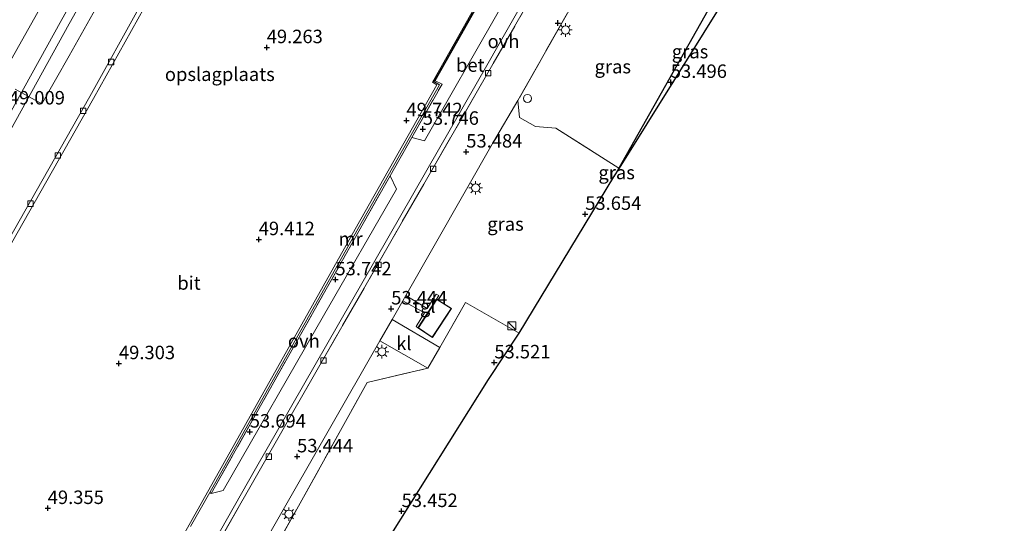
# Model space of a CAD drawing. Units: metres. Extents: x 179998 to 185244, y 331248 to 337501.
# Drawn here: x 181313 to 181495, y 332262 to 332356 of the extents above; entities that cross this region are included whole.
import ezdxf
from ezdxf.enums import TextEntityAlignment as Align

# ---------------------------------------------------------------- set-up
doc = ezdxf.new("R2010")
doc.units = ezdxf.units.M
doc.linetypes.add('IE-TERREINAFSCHEIDING', pattern=[10, 8, -2])
doc.layers.get('0').update_dxf_attribs({"lineweight": 25})
for name, color, linetype, lineweight in [('B-ME-AL-OVERIG-S-B1', 7, 'Continuous', 18), ('B-ME-IE-GRASLAND-GV-B6', 93, 'Continuous', 18), ('B-ME-IE-GRONDWERKLIJN-GROND_INGERICHT-GV-B6', 253, 'Continuous', 18), ('B-ME-IE-INRICHTINGSELEMENT-S-B1', 253, 'Continuous', 18), ('B-ME-IE-MEUBILAIR_WEGMEUBILAIR-LICHTMAST-S-B1', 8, 'Continuous', 18), ('B-ME-IE-TERREINAFSCHEIDING-DOORGANG-L-B1', 8, 'IE-TERREINAFSCHEIDING-KUNSTMATIG-OPEN', 18), ('B-ME-IE-TERREINAFSCHEIDING-RASTERHEKWERK-L-B1', 8, 'IE-TERREINAFSCHEIDING', 18), ('B-ME-KG-KADASTRAAL-DAKRAND-L-B1', 13, 'Continuous', 18), ('B-ME-MW-MUUR-GV-B6', 8, 'IE-TERREINAFSCHEIDING-KUNSTMATIG', 18), ('B-ME-SB-SPOOR-L-B1', 253, 'Continuous', 18), ('B-ME-VH-VERH_SOORT-BETON-OVERIG-GV-B6', 8, 'IE-TERREINAFSCHEIDING-NATUURLIJK-HOUTWAL', 18), ('B-ME-VH-VERH_SOORT-BITUMEN-GV-B6', 8, 'IE-TERREINAFSCHEIDING-NATUURLIJK-HOUTWAL', 18), ('B-ME-VH-VERH_SOORT-KLINKERS-GV-B6', 8, 'IE-TERREINAFSCHEIDING-NATUURLIJK-HOUTWAL', 18), ('B-ME-VH-VERH_SOORT-ONVERHARD-GV-B6', 8, 'Continuous', 18), ('B-ME-VH-VERH_SOORT-TEGELS-GV-B6', 8, 'Continuous', 18), ('B-ME-VV-KOLK-S-B1', 8, 'Continuous', 18)]:
    doc.layers.add(name, color=color, linetype=linetype, lineweight=lineweight)
for name, color, linetype in [('B-ME-GW-HOOGTEPUNT-S-B1', 10, 'Continuous'), ('B-ME-IE-TERREINAFSCHEIDING-HAAGRASTER-L-B1', 10, 'Continuous'), ('B-ME-KG-KADASTRAAL-OPNAMEDTMGRENS-L-B1', 10, 'Continuous')]:
    doc.layers.add(name, color=color, linetype=linetype)
doc.styles.add('NLCS-ISO', font='NLCS-ISO.TTF')
doc.linetypes.add('IE-TERREINAFSCHEIDING-KUNSTMATIG', pattern='A,4,[82,NLCS.SHX,S=0.75,R=90,X=0,Y=0],4,-2', length=10)
doc.linetypes.add('IE-TERREINAFSCHEIDING-KUNSTMATIG-OPEN', pattern='A,7,-1.5,[67,NLCS.SHX,S=0.75,R=0,X=0,Y=0],-1.5', length=10)
doc.linetypes.add('IE-TERREINAFSCHEIDING-NATUURLIJK-HOUTWAL', pattern='A,7,-1.5,[67,NLCS.SHX,S=0.75,R=45,X=0,Y=0],-1.5,7,-1.5,[70,NLCS.SHX,S=0.75,R=0,X=0,Y=0],-1.5', length=20)

# ---------------------------------------------------------------- blocks, each defined once
blk = doc.blocks.new('hoogtepunt')
for p, q in [((-0.5, 0), (0.5, 0)), ((0, 0.5), (0, -0.5))]:
    blk.add_line(p, q)
blk = doc.blocks.new('kast')
blk.add_line((-0.75, -0.75), (0.75, 0.75))
blk.add_lwpolyline([(-0.75, 0.75), (0.75, 0.75), (0.75, -0.75), (-0.75, -0.75)], close=True)
blk = doc.blocks.new('dtb')
blk.add_circle((0, 0), 0.75)
blk = doc.blocks.new('lantaarnpaal')
for p, q in [((-0.75, 0), (-1.25, 0)), ((-0.88, 0.88), (-0.53, 0.53)), ((0, 0.75), (0, 1.25)), ((0.53, 0.53), (0.88, 0.88)), ((0.75, 0), (1.25, 0)), ((-0.53, -0.53), (-0.88, -0.88)), ((0, -0.75), (0, -1.25)), ((0.53, -0.53), (0.88, -0.88))]:
    blk.add_line(p, q)
blk.add_circle((0, 0), 0.75)
blk = doc.blocks.new('kolk')
blk.add_lwpolyline([(-0.5, -0.5), (0.5, -0.5), (0.5, 0.5), (-0.5, 0.5)], close=True)

msp = doc.modelspace()

# ---------------------------------------------------------------- linework, layer by layer
at = {"layer": 'B-ME-IE-GRASLAND-GV-B6'}
for points in [[(181450.3, 332370.429, 53.368), (181423.996, 332328.212, 53.573), (181423.924, 332328.258, 53.573), (181440.385, 332357.515, 53.404), (181448.417, 332371.548, 53.4), (181450.3, 332370.429, 53.368)], [(181440.385, 332357.515, 53.404), (181423.924, 332328.258, 53.573), (181412.189, 332335.636, 53.541), (181408.468, 332335.948, 53.582), (181405.472, 332337.667, 53.588), (181405.171, 332340.782, 53.555), (181419.247, 332365.669, 53.51), (181422.056, 332364.507, 53.515), (181425.541, 332365.833, 53.375), (181429.129, 332365.917, 53.256), (181428.265, 332364.353, 53.363), (181440.385, 332357.515, 53.404)], [(181423.924, 332328.258, 53.573), (181422.995, 332326.606, 53.537), (181405.416, 332297.614, 53.545), (181395.456, 332303.319, 53.484), (181390.678, 332294.967, 53.504), (181381.823, 332300.128, 53.438), (181382.818, 332301.865, 53.44), (181383.812, 332303.603, 53.441), (181387.87, 332301.401, 53.766), (181386.275, 332298.836, 53.731), (181386.641, 332298.592, 53.732), (181389.313, 332296.826, 53.732), (181392.852, 332302.205, 53.732), (181390.098, 332303.913, 53.732), (181390.498, 332304.581, 53.725), (181390.023, 332304.826, 53.725), (181388.34, 332302.197, 53.69), (181384.39, 332304.615, 53.69), (181400.675, 332333.099, 53.456), (181405.171, 332340.782, 53.555), (181405.472, 332337.667, 53.588), (181408.468, 332335.948, 53.582), (181412.189, 332335.636, 53.541), (181423.924, 332328.258, 53.573)], [(181423.996, 332328.212, 53.573), (181422.995, 332326.606, 53.537), (181423.924, 332328.258, 53.573), (181423.996, 332328.212, 53.573)], [(181379.574, 332296.2, 53.434), (181388.455, 332291.097, 53.484), (181377.238, 332288.468, 53.484), (181364.456, 332265.514, 53.452), (181345.551, 332231.753, 53.472), (181329.929, 332203.82, 53.472), (181315.694, 332178.461, 53.476), (181303.449, 332156.596, 53.541), (181301.621, 332154.787, 53.408), (181298.88, 332152.02, 53.283), (181294.265, 332147.073, 52.867), (181295.38, 332149.04, 52.945), (181299.277, 332155.857, 53.162), (181303.344, 332162.963, 53.319), (181318.058, 332188.693, 53.432), (181334.151, 332216.817, 53.436), (181360.367, 332262.657, 53.4), (181379.574, 332296.2, 53.434)]]:
    msp.add_polyline3d(points, dxfattribs=at)
at = {"layer": 'B-ME-IE-GRONDWERKLIJN-GROND_INGERICHT-GV-B6'}
for points in [[(181462.642, 332472.909, 50), (181442.71, 332437.066, 50.04), (181422.349, 332400.588, 49.867), (181421.275, 332401.036, 49.883), (181408.929, 332379.042, 49.913), (181404.536, 332371.215, 49.923), (181402.701, 332367.946, 49.927), (181390.605, 332346.467, 49.785), (181389.329, 332344.201, 49.77), (181390.154, 332343.701, 49.67), (181374.994, 332316.904, 49.742), (181332.288, 332240.907, 49.754)], [(181311.242, 332314.291, 48.82), (181326.459, 332341.169, 48.816), (181335.833, 332358.01, 48.84)], [(181345.551, 332231.753, 53.472), (181364.456, 332265.514, 53.452), (181377.238, 332288.468, 53.484), (181388.455, 332291.097, 53.484), (181390.678, 332294.967, 53.504), (181395.456, 332303.319, 53.484), (181405.416, 332297.614, 53.545)], [(181405.416, 332297.614, 53.545), (181399.692, 332289.029, 53.613), (181381.475, 332259.927, 53.529)]]:
    msp.add_polyline3d(points, dxfattribs=at)
at = {"layer": 'B-ME-IE-TERREINAFSCHEIDING-DOORGANG-L-B1'}
msp.add_line((181388.455, 332291.097, 53.484), (181390.678, 332294.967, 53.504), dxfattribs=at)
at = {"layer": 'B-ME-IE-TERREINAFSCHEIDING-HAAGRASTER-L-B1'}
msp.add_polyline3d([(181440.385, 332357.515, 53.404), (181423.924, 332328.258, 53.573), (181422.995, 332326.606, 53.537)], dxfattribs=at)
at = {"layer": 'B-ME-IE-TERREINAFSCHEIDING-RASTERHEKWERK-L-B1'}
msp.add_line((181348.299, 332267.86, 53.593), (181347.997, 332268.017, 53.593), dxfattribs=at)
for points in [[(181348.299, 332267.86, 53.593), (181375.651, 332316.534, 53.645), (181381.471, 332326.821, 53.636), (181385.482, 332333.911, 53.63), (181391.099, 332343.84, 53.621), (181389.845, 332344.468, 53.593), (181402.978, 332367.79, 53.637), (181407.54, 332375.916, 53.654)], [(181414.516, 332371.951, 53.517), (181397.694, 332342.578, 53.392), (181381.599, 332314.654, 53.444), (181363.381, 332282.852, 53.376), (181344.862, 332250.442, 53.376), (181328.586, 332222.019, 53.359), (181320.383, 332207.521, 53.353), (181318.08, 332203.452, 53.351), (181317.52, 332202.463, 53.351)], [(181429.129, 332365.917, 53.256), (181425.541, 332365.833, 53.375), (181422.056, 332364.507, 53.515), (181419.247, 332365.669, 53.51), (181405.171, 332340.782, 53.555)], [(181405.171, 332340.782, 53.555), (181405.472, 332337.667, 53.588), (181408.468, 332335.948, 53.582), (181412.189, 332335.636, 53.541), (181423.924, 332328.258, 53.573), (181423.996, 332328.212, 53.573)], [(181390.678, 332294.967, 53.504), (181395.456, 332303.319, 53.484), (181405.416, 332297.614, 53.545)], [(181303.449, 332156.596, 53.541), (181315.694, 332178.461, 53.476), (181329.929, 332203.82, 53.472), (181345.551, 332231.753, 53.472), (181364.456, 332265.514, 53.452), (181377.238, 332288.468, 53.484), (181388.455, 332291.097, 53.484)]]:
    msp.add_polyline3d(points, dxfattribs=at)
at = {"layer": 'B-ME-KG-KADASTRAAL-DAKRAND-L-B1'}
msp.add_polyline3d([(181392.782, 332302.19, 56.825), (181389.299, 332296.896, 56.726), (181386.71, 332298.607, 56.726), (181390.114, 332303.844, 56.72), (181392.782, 332302.19, 56.825)], dxfattribs=at)
at = {"layer": 'B-ME-KG-KADASTRAAL-OPNAMEDTMGRENS-L-B1'}
msp.add_polyline3d([(181335.667, 332105.065, 53.335), (181336.109, 332111.467, 53.291), (181337.993, 332133.771, 53.259), (181338.567, 332141.944, 53.279), (181340.096, 332159.021, 53.222), (181341.984, 332181.411, 53.517), (181343.414, 332199.041, 53.529), (181381.475, 332259.927, 53.529), (181399.692, 332289.029, 53.613), (181405.416, 332297.614, 53.545), (181422.995, 332326.606, 53.537), (181423.996, 332328.212, 53.573), (181450.3, 332370.429, 53.368), (181450.901, 332371.206, 53.488), (181458.735, 332384.116, 53.488), (181461.891, 332382.468, 53.488), (181464.679, 332387.816, 53.488), (181461.893, 332389.278, 53.488), (181470.622, 332403.074, 53.488), (181471.111, 332403.786, 53.42), (181471.666, 332404.249, 53.424), (181474.229, 332408.12, 53.295), (181500.737, 332451.596, 52.972)], dxfattribs=at)
at = {"layer": 'B-ME-MW-MUUR-GV-B6'}
for points in [[(181332.288, 332240.907, 49.754), (181374.994, 332316.904, 49.742), (181390.154, 332343.701, 49.67), (181389.329, 332344.201, 49.77), (181390.605, 332346.467, 49.785), (181402.701, 332367.946, 49.927), (181404.536, 332371.215, 49.923), (181408.929, 332379.042, 49.913), (181421.275, 332401.036, 49.883), (181422.349, 332400.588, 49.867), (181442.71, 332437.066, 50.04), (181462.642, 332472.909, 50), (181462.918, 332472.539, 53.654)], [(181462.918, 332472.539, 53.654), (181443.074, 332436.978, 53.666), (181422.308, 332400.29, 53.637), (181421.317, 332400.714, 53.637), (181402.83, 332367.857, 53.637), (181390.976, 332346.809, 53.621), (181389.61, 332344.345, 53.621), (181390.64, 332343.734, 53.621), (181375.298, 332316.595, 53.617), (181347.997, 332268.017, 53.593), (181344.433, 332261.757, 53.616)]]:
    msp.add_polyline3d(points, dxfattribs=at)
at = {"layer": 'B-ME-SB-SPOOR-L-B1'}
for points in [[(181211.859, 332171.534, 48.61), (181229.359, 332202.694, 48.695), (181253.691, 332245.911, 48.795), (181270.379, 332275.688, 48.832), (181291.03, 332312.56, 48.799), (181314.778, 332354.79, 48.876), (181334.786, 332390.395, 48.928), (181345.065, 332408.721, 48.957), (181365.983, 332445.959, 49.013), (181386.283, 332482.028, 49.106), (181400.4925, 332507.3429, 49.2397)], [(181233.047, 332199.752, 49.041), (181247.047, 332224.589, 49.154), (181266.235, 332258.759, 49.154), (181288.578, 332298.492, 49.166), (181306.619, 332330.663, 49.234), (181320.569, 332355.807, 49.23), (181336.071, 332383.467, 49.247), (181350.939, 332409.921, 49.351), (181377.906, 332458.425, 49.404), (181396.079, 332490.693, 49.46), (181402.544, 332501.858, 49.455), (181404.3895, 332505.1337, 49.455)], [(181234.422, 332198.977, 49.041), (181248.423, 332223.815, 49.154), (181267.611, 332257.986, 49.154), (181289.955, 332297.719, 49.166), (181307.998, 332329.894, 49.234), (181321.948, 332355.038, 49.23), (181337.448, 332382.694, 49.247), (181352.317, 332409.151, 49.351), (181379.284, 332457.654, 49.404), (181397.45, 332489.91, 49.46), (181403.921, 332501.082, 49.455), (181405.7645, 332504.3542, 49.455)]]:
    msp.add_polyline3d(points, dxfattribs=at)
at = {"layer": 'B-ME-VH-VERH_SOORT-BETON-OVERIG-GV-B6'}
for points in [[(181277.718, 332256.321, 48.795), (181289.197, 332276.83, 48.795), (181298.431, 332293.048, 48.783), (181310.556, 332314.678, 48.82), (181325.772, 332341.555, 48.816), (181335.127, 332358.36, 48.84), (181336.327, 332361.097, 48.86), (181337.311, 332363.187, 48.876), (181339.377, 332366.85, 48.868), (181347.557, 332381.469, 48.924), (181352.45, 332390.838, 48.936), (181354.018, 332394.033, 48.94), (181354.987, 332396.631, 49.021), (181355.613, 332398.586, 49.053), (181355.821, 332400.218, 49.053), (181356.158, 332402.274, 49.081), (181356.546, 332403.371, 49.089), (181357, 332404.238, 49.093), (181361.873, 332412.937, 49.158), (181377.984, 332441.678, 49.122), (181396.704, 332474.864, 49.13), (181411.42, 332501.169, 49.201)], [(181469.216, 332469.12, 53.501), (181454.244, 332443.356, 53.5), (181435.701, 332410.659, 53.504), (181416.691, 332377.607, 53.513), (181397.435, 332343.805, 53.513), (181376.443, 332307.289, 53.513), (181356.508, 332272.424, 53.513), (181337.264, 332238.543, 53.513)], [(181335.833, 332358.01, 48.84), (181326.459, 332341.169, 48.816), (181311.242, 332314.291, 48.82)], [(181344.433, 332261.757, 53.616), (181347.997, 332268.017, 53.593), (181348.299, 332267.86, 53.593), (181350.508, 332268.431, 53.605), (181369.106, 332300.816, 53.617), (181382.677, 332324.367, 53.662), (181381.471, 332326.821, 53.636), (181385.482, 332333.911, 53.63), (181387.841, 332333.312, 53.641), (181401.485, 332357.205, 53.573)]]:
    msp.add_polyline3d(points, dxfattribs=at)
at = {"layer": 'B-ME-VH-VERH_SOORT-BITUMEN-GV-B6'}
for points in [[(181411.42, 332501.169, 49.201), (181396.704, 332474.864, 49.13), (181377.984, 332441.678, 49.122), (181361.873, 332412.937, 49.158), (181357, 332404.238, 49.093), (181356.546, 332403.371, 49.089), (181356.158, 332402.274, 49.081), (181355.821, 332400.218, 49.053), (181355.613, 332398.586, 49.053), (181354.987, 332396.631, 49.021), (181354.018, 332394.033, 48.94), (181352.45, 332390.838, 48.936), (181347.557, 332381.469, 48.924), (181339.377, 332366.85, 48.868), (181337.311, 332363.187, 48.876), (181336.327, 332361.097, 48.86), (181335.127, 332358.36, 48.84), (181325.772, 332341.555, 48.816), (181310.556, 332314.678, 48.82), (181298.431, 332293.048, 48.783), (181289.197, 332276.83, 48.795), (181277.718, 332256.321, 48.795)], [(181344.862, 332250.442, 53.376), (181363.381, 332282.852, 53.376), (181381.599, 332314.654, 53.444), (181397.694, 332342.578, 53.392), (181414.516, 332371.951, 53.517)], [(181419.247, 332365.669, 53.51), (181405.171, 332340.782, 53.555), (181400.675, 332333.099, 53.456), (181384.39, 332304.615, 53.69), (181383.812, 332303.603, 53.441), (181382.818, 332301.865, 53.44), (181381.823, 332300.128, 53.438), (181379.574, 332296.2, 53.434), (181360.367, 332262.657, 53.4), (181334.151, 332216.817, 53.436)], [(181311.879, 332342.922, 49.081), (181316.875, 332340.202, 49.021), (181321.905, 332349.09, 48.997), (181330.287, 332364.01, 49.053)], [(181330.287, 332364.01, 49.053), (181321.905, 332349.09, 48.997), (181316.875, 332340.202, 49.021), (181311.879, 332342.922, 49.081)]]:
    msp.add_polyline3d(points, dxfattribs=at)
at = {"layer": 'B-ME-VH-VERH_SOORT-KLINKERS-GV-B6'}
msp.add_polyline3d([(181379.574, 332296.2, 53.434), (181381.823, 332300.128, 53.438), (181390.678, 332294.967, 53.504), (181388.455, 332291.097, 53.484), (181379.574, 332296.2, 53.434)], dxfattribs=at)
at = {"layer": 'B-ME-VH-VERH_SOORT-ONVERHARD-GV-B6'}
for points in [[(181463.277, 332472.175, 53.654), (181443.368, 332436.699, 53.73), (181422.679, 332399.633, 53.605), (181421.25, 332400.341, 53.585), (181408.288, 332377.249, 53.654), (181407.54, 332375.916, 53.654), (181402.978, 332367.79, 53.637), (181389.845, 332344.468, 53.593), (181391.099, 332343.84, 53.621), (181385.482, 332333.911, 53.63), (181381.471, 332326.821, 53.636), (181375.651, 332316.534, 53.645), (181348.299, 332267.86, 53.593), (181347.997, 332268.017, 53.593), (181375.298, 332316.595, 53.617), (181390.64, 332343.734, 53.621), (181389.61, 332344.345, 53.621), (181390.976, 332346.809, 53.621), (181402.83, 332367.857, 53.637), (181421.317, 332400.714, 53.637), (181422.308, 332400.29, 53.637), (181443.074, 332436.978, 53.666), (181462.918, 332472.539, 53.654), (181463.277, 332472.175, 53.654)], [(181469.216, 332469.12, 53.501), (181469.779, 332468.696, 53.465), (181469.235, 332467.645, 53.42), (181455.24, 332443.193, 53.412), (181439.406, 332415.63, 53.456), (181425.297, 332390.965, 53.529), (181415.198, 332373.158, 53.557), (181414.516, 332371.951, 53.517), (181397.694, 332342.578, 53.392), (181381.599, 332314.654, 53.444), (181363.381, 332282.852, 53.376), (181344.862, 332250.442, 53.376), (181328.586, 332222.019, 53.359), (181320.383, 332207.521, 53.353), (181319.792, 332207.782, 53.448), (181337.264, 332238.543, 53.513), (181356.508, 332272.424, 53.513), (181376.443, 332307.289, 53.513), (181397.435, 332343.805, 53.513), (181416.691, 332377.607, 53.513), (181435.701, 332410.659, 53.504), (181454.244, 332443.356, 53.5), (181469.216, 332469.12, 53.501)], [(181407.54, 332375.916, 53.654), (181409.582, 332374.748, 53.654), (181411.159, 332374.035, 53.641), (181410.595, 332373.015, 53.641), (181401.485, 332357.205, 53.573), (181387.841, 332333.312, 53.641), (181385.482, 332333.911, 53.63), (181391.099, 332343.84, 53.621), (181389.845, 332344.468, 53.593), (181402.978, 332367.79, 53.637), (181407.54, 332375.916, 53.654)], [(181350.508, 332268.431, 53.605), (181348.299, 332267.86, 53.593), (181375.651, 332316.534, 53.645), (181381.471, 332326.821, 53.636), (181382.677, 332324.367, 53.662), (181369.106, 332300.816, 53.617), (181350.508, 332268.431, 53.605)]]:
    msp.add_polyline3d(points, dxfattribs=at)
at = {"layer": 'B-ME-VH-VERH_SOORT-TEGELS-GV-B6'}
msp.add_polyline3d([(181390.098, 332303.913, 53.732), (181386.641, 332298.592, 53.732), (181386.275, 332298.836, 53.731), (181387.87, 332301.401, 53.766), (181383.812, 332303.603, 53.441), (181384.39, 332304.615, 53.69), (181388.34, 332302.197, 53.69), (181390.023, 332304.826, 53.725), (181390.498, 332304.581, 53.725), (181390.098, 332303.913, 53.732)], dxfattribs=at)

# ---------------------------------------------------------------- block references
at = {"layer": 'B-ME-AL-OVERIG-S-B1', "rotation": 90}
msp.add_blockref('dtb', (181406.96, 332341.185, 53.525), dxfattribs=at)
at = {"layer": 'B-ME-GW-HOOGTEPUNT-S-B1', "rotation": 90}
for p in [(181412.575, 332355.183, 53.521), (181412.575, 332355.183, 53.521), (181358.574, 332350.659, 49.263), (181358.574, 332350.659, 49.263), (181433.547, 332344.209, 53.496), (181433.547, 332344.209, 53.496), (181384.498, 332337.095, 49.742), (181384.498, 332337.095, 49.742), (181387.528, 332335.509, 53.746), (181387.528, 332335.509, 53.746), (181395.594, 332331.288, 53.484), (181395.594, 332331.288, 53.484), (181417.665, 332319.722, 53.654), (181417.665, 332319.722, 53.654), (181357.091, 332315.023, 49.412), (181357.091, 332315.023, 49.412), (181371.328, 332307.573, 53.742), (181371.328, 332307.573, 53.742), (181381.672, 332302.161, 53.444), (181381.672, 332302.161, 53.444), (181331.162, 332291.999, 49.303), (181331.162, 332291.999, 49.303), (181400.802, 332292.151, 53.521), (181400.802, 332292.151, 53.521), (181355.432, 332279.3, 53.694), (181355.432, 332279.3, 53.694), (181364.202, 332274.711, 53.444), (181364.202, 332274.711, 53.444), (181317.949, 332265.123, 49.355), (181317.949, 332265.123, 49.355), (181383.604, 332264.559, 53.452), (181383.604, 332264.559, 53.452)]:
    msp.add_blockref('hoogtepunt', p, dxfattribs=at)
at = {"layer": 'B-ME-IE-INRICHTINGSELEMENT-S-B1', "rotation": 90}
msp.add_blockref('kast', (181404.072, 332298.957, 54.612), dxfattribs=at)
at = {"layer": 'B-ME-IE-MEUBILAIR_WEGMEUBILAIR-LICHTMAST-S-B1', "rotation": 90}
for p in [(181414.008, 332353.889, 53.472), (181397.34, 332324.573, 53.597), (181379.951, 332294.169, 53.496), (181362.684, 332264.03, 53.496)]:
    msp.add_blockref('lantaarnpaal', p, dxfattribs=at)
at = {"layer": 'B-ME-VV-KOLK-S-B1', "rotation": 90}
for p in [(181329.708, 332347.944, 48.787), (181399.64, 332345.873, 53.472), (181324.51, 332338.858, 48.787), (181319.811, 332330.567, 48.787), (181389.481, 332328.108, 53.472), (181314.746, 332321.652, 48.787), (181379.31, 332310.289, 53.476), (181369.127, 332292.522, 53.472), (181358.949, 332274.692, 53.452)]:
    msp.add_blockref('kolk', p, dxfattribs=at)

# ---------------------------------------------------------------- texts
at = {"layer": 'B-ME-GW-HOOGTEPUNT-S-B1', "ltscale": 0.2, "style": 'NLCS-ISO'}
for s, p in [('49.263', (181358.574, 332350.659, 49.263)), ('49.263', (181358.574, 332350.659, 49.263)), ('53.496', (181433.547, 332344.209, 53.496)), ('53.496', (181433.547, 332344.209, 53.496)), ('49.009', (181310.73, 332339.281, 49.009)), ('49.009', (181310.73, 332339.281, 49.009)), ('49.742', (181384.498, 332337.095, 49.742)), ('49.742', (181384.498, 332337.095, 49.742)), ('53.746', (181387.528, 332335.509, 53.746)), ('53.746', (181387.528, 332335.509, 53.746)), ('53.484', (181395.594, 332331.288, 53.484)), ('53.484', (181395.594, 332331.288, 53.484)), ('53.654', (181417.665, 332319.722, 53.654)), ('53.654', (181417.665, 332319.722, 53.654)), ('49.412', (181357.091, 332315.023, 49.412)), ('49.412', (181357.091, 332315.023, 49.412)), ('53.742', (181371.328, 332307.573, 53.742)), ('53.742', (181371.328, 332307.573, 53.742)), ('53.444', (181381.672, 332302.161, 53.444)), ('53.444', (181381.672, 332302.161, 53.444)), ('49.303', (181331.162, 332291.999, 49.303)), ('49.303', (181331.162, 332291.999, 49.303)), ('53.521', (181400.802, 332292.151, 53.521)), ('53.521', (181400.802, 332292.151, 53.521)), ('53.694', (181355.432, 332279.3, 53.694)), ('53.694', (181355.432, 332279.3, 53.694)), ('53.444', (181364.202, 332274.711, 53.444)), ('53.444', (181364.202, 332274.711, 53.444)), ('49.355', (181317.949, 332265.123, 49.355)), ('49.355', (181317.949, 332265.123, 49.355)), ('53.452', (181383.604, 332264.559, 53.452)), ('53.452', (181383.604, 332264.559, 53.452))]:
    msp.add_text(s, height=2.5, dxfattribs=at).set_placement(p, align=Align.BOTTOM_LEFT)
at = {"layer": 'B-ME-IE-GRASLAND-GV-B6', "ltscale": 0.2, "style": 'NLCS-ISO'}
for p in [(181437.112, 332349.88), (181422.778, 332347.0875), (181423.4955, 332327.432), (181402.8735, 332317.8745)]:
    msp.add_text('gras', height=2.5, dxfattribs=at).set_placement(p, align=Align.MIDDLE_CENTER)
at = {"layer": 'B-ME-IE-GRONDWERKLIJN-GROND_INGERICHT-GV-B6', "ltscale": 0.2, "style": 'NLCS-ISO'}
msp.add_text('opslagplaats', height=2.5, dxfattribs=at).set_placement((181349.8755, 332345.6737), align=Align.MIDDLE_CENTER)
at = {"layer": 'B-ME-MW-MUUR-GV-B6', "ltscale": 0.2, "style": 'NLCS-ISO'}
msp.add_text('mr', height=2.5, dxfattribs=at).set_placement((181374.1303, 332315.1239), align=Align.MIDDLE_CENTER)
at = {"layer": 'B-ME-VH-VERH_SOORT-BETON-OVERIG-GV-B6', "ltscale": 0.2, "style": 'NLCS-ISO'}
msp.add_text('bet', height=2.5, dxfattribs=at).set_placement((181396.3463, 332347.3775), align=Align.MIDDLE_CENTER)
at = {"layer": 'B-ME-VH-VERH_SOORT-BITUMEN-GV-B6', "ltscale": 0.2, "style": 'NLCS-ISO'}
msp.add_text('bit', height=2.5, dxfattribs=at).set_placement((181344.1622, 332306.9243), align=Align.MIDDLE_CENTER)
at = {"layer": 'B-ME-VH-VERH_SOORT-KLINKERS-GV-B6', "ltscale": 0.2, "style": 'NLCS-ISO'}
msp.add_text('kl', height=2.5, dxfattribs=at).set_placement((181384.0208, 332295.7184), align=Align.MIDDLE_CENTER)
at = {"layer": 'B-ME-VH-VERH_SOORT-ONVERHARD-GV-B6', "ltscale": 0.2, "style": 'NLCS-ISO'}
for p in [(181402.5081, 332351.783), (181365.46, 332296.18)]:
    msp.add_text('ovh', height=2.5, dxfattribs=at).set_placement(p, align=Align.MIDDLE_CENTER)
at = {"layer": 'B-ME-VH-VERH_SOORT-TEGELS-GV-B6', "ltscale": 0.2, "style": 'NLCS-ISO'}
msp.add_text('tgl', height=2.5, dxfattribs=at).set_placement((181387.8045, 332302.6477), align=Align.MIDDLE_CENTER)

doc.saveas('drawing.dxf')
